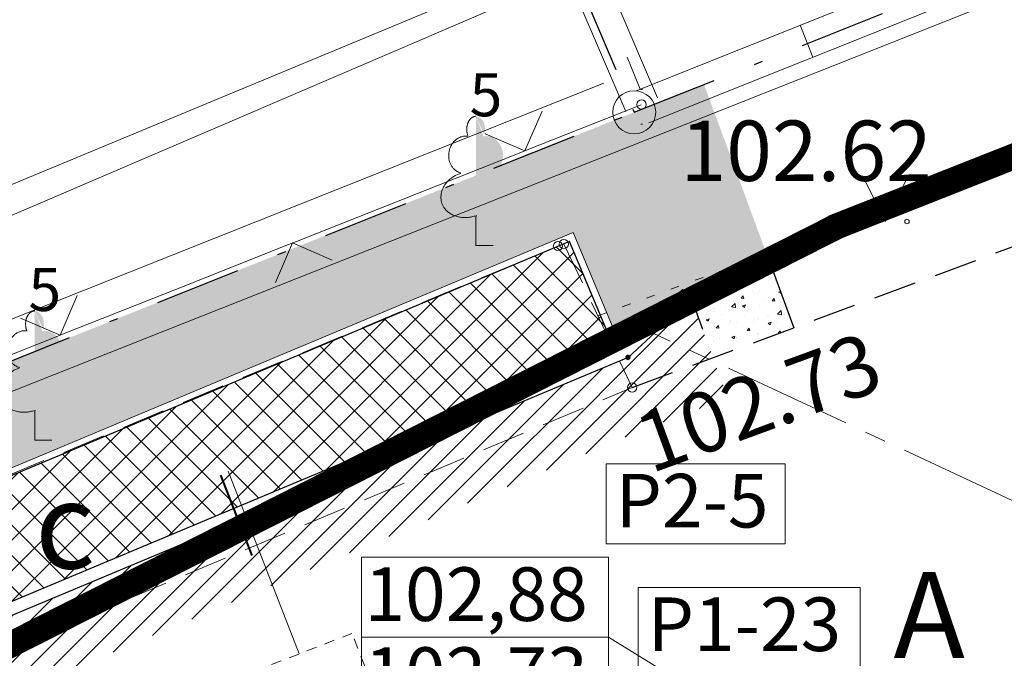
# Model space of a CAD drawing. Units: metres. Extents: x 0 to 553011, y 0 to 334791.
# Drawn here: x 551580 to 551592, y 334157 to 334165 of the extents above; entities that cross this region are included whole.
import ezdxf
from ezdxf.enums import TextEntityAlignment as Align

# ---------------------------------------------------------------- set-up
doc = ezdxf.new("R2010")
doc.units = ezdxf.units.M
doc.header["$MEASUREMENT"] = 0
for name, pattern in [('1', [0.2, 0, -0.2]), ('2', [0.75, 0.5, -0.25]), ('4', [2, 1, -0.5, 0, -0.5]), ('5', [0.5, 0.25, -0.25]), ('ACAD_ISO02W100', [15, 12, -3]), ('CENTER2', [1.125, 0.75, -0.125, 0.125, -0.125])]:
    doc.linetypes.add(name, pattern=pattern)
doc.layers.get('0').update_dxf_attribs({"linetype": 'CONTINUOUS'})
doc.layers.get('Defpoints').update_dxf_attribs({"linetype": 'CONTINUOUS'})
for name, color, linetype, lineweight in [('__UK_U1', 160, 'CONTINUOUS', 30), ('AUGSTUMI', 250, 'CONTINUOUS', 0), ('CELI', 145, 'CONTINUOUS', 0), ('KOKI', 3, 'CONTINUOUS', 0), ('KUPICAS', 7, 'CONTINUOUS', 0), ('ROB_UZM', 121, 'CONTINUOUS', 0), ('SK', 42, 'KANALIZACIJA', 0), ('TEL_KAB', 5, 'TEL_KAB', 0), ('TER_TEKST', 72, 'CONTINUOUS', 0), ('UV', 4, 'UDENSVADS', 0), ('VR text', 7, 'CONTINUOUS', 9), ('VR-AUGST.ATZ', 150, 'CONTINUOUS', 0), ('VR-CELA-ZIMES', 7, 'CONTINUOUS', 5), ('VR-GAJEJU-CELINS-MALA', 30, 'CONTINUOUS', 30), ('VR-HATCH', 252, 'CONTINUOUS', 0), ('VR-IELAS-APMALE-150', 7, 'CONTINUOUS', 30), ('VR-IELAS-APMALE-SKEMBU', 252, 'CONTINUOUS', 30), ('VR-IELU-MARKEJUMS', 7, 'CONTINUOUS', 30), ('VR-KOORD-P-DRUKA', 7, 'CONTINUOUS', 5), ('VR-KOORDINAT P.', 7, 'CONTINUOUS', 5), ('VR-MERLINIJAS', 7, 'CONTINUOUS', 15), ('ZOGI', 214, 'CONTINUOUS', 0)]:
    doc.layers.add(name, color=color, linetype=linetype, lineweight=lineweight)
doc.styles.add('ltype', font='Romlatsw.shx', dxfattribs={"height": 0.75})
doc.styles.add('ltype2', font='ARIAL.TTF', dxfattribs={"height": 0.75})
doc.styles.get("Standard").update_dxf_attribs({"font": 'ARIALN.TTF', "height": 1.2})
doc.styles.add('Style-Romlatsw', font='Romlatsw.shx')
doc.styles.add('Style-Romlatsw I 0.13963', font='Romlatsw.shx', dxfattribs={"oblique": 8})
doc.styles.add('style3', font='ARIAL.TTF', dxfattribs={"height": 200})
doc.styles.add('VRkoord-M500', font='ARIAL.TTF', dxfattribs={"width": 0.85, "height": 0.74})
doc.linetypes.add('KANALIZACIJA', pattern='A,7.5,["K",ltype,S=1,R=0,X=0.025,Y=-0.375],-0.8,7.5', length=15.8)
doc.linetypes.add('KRUMU_RINDA', pattern='A,0,[7,NEW_ST.shx,S=0.4,R=0,X=0.2884,Y=0],-1.75,[".",ltype2,S=1.36,R=0,X=-0.206,Y=-0.056],-0.75', length=2.5)
doc.linetypes.add('Projudens', pattern='A,0.5,-0.2,["U1",Standard,S=0.1,R=0,X=-0.1,Y=-0.05],-0.25', length=0.95)
doc.linetypes.add('TEL_KAB', pattern='A,2,[".",ltype2,S=3,R=0,X=-0.093,Y=-0.056],2,-1', length=5)
doc.linetypes.add('UDENSVADS', pattern='A,7.5,["Ū",ltype,S=1,R=0,X=0.125,Y=-0.375],-1,7.5', length=16)
doc.dimstyles.new('VRkoord-500', dxfattribs={"dimtxt": 0.74, "dimasz": 0.7, "dimexe": 0.5, "dimexo": 0, "dimgap": 0.3, "dimtad": 1, "dimzin": 11, "dimdsep": 46, "dimtxsty": 'VRkoord-M500', "dimblk": 'OBLIQUE', "dimcen": 0.7, "dimdle": 0.5, "dimadec": 4, "dimazin": 3, "dimtfac": 1, "dimtofl": 0, "dimtmove": 0, "dimatfit": 1, "dimldrblk": 'OBLIQUE', "dimfxl": 0, "dimfrac": 2, "dimtzin": 11, "dimarcsym": 0})
pattern_1 = [(90, (2152.568677524145, -37.13357622201096), (-0.24748737335, 0.24748737335), [0.06562499999999999, -0.42934974705]), (45, (2152.568677524145, -37.13357622201096), (-0.2474873734152916, 0.2474873734152916), [0.06562499999999999, -0.284375]), (135, (2152.568677524145, -37.13357622201096), (-0.2474873734152916, -0.2474873734152916), [0.06562499999999999, -0.284375])]

# ---------------------------------------------------------------- blocks, each defined once
blk = doc.blocks.new('LAPUKO')
at = {"layer": 'KOKI', "linetype": 'Continuous', "lineweight": 0}
h = blk.add_hatch(color=3, dxfattribs=at)
edge = h.paths.add_edge_path()
edge.add_ellipse((0.0004004397196695209, 1.350068431114778), major_axis=(-2.75410667655027e-17, -0.1499315361192787), ratio=0.7071067811865476, start_angle=57.04944999999998, end_angle=180, ccw=False)
edge.add_line((0.08936408685985953, 1.268518418946769), (0.09035936091095209, 1.267606086214073))
edge.add_ellipse((0.1290916748112068, 1.055203076801263), major_axis=(0.03873231390928331, -0.2124030094272178), ratio=0.8613228459795701, start_angle=0, end_angle=180, ccw=False)
edge.add_ellipse((0.09035936137661338, 0.5929141737287864), major_axis=(-0.3068173883848489, 0.09511338992961674), ratio=0.8144450187643258, start_angle=90, end_angle=270, ccw=False)
edge.add_line((0.01289473474025726, 0.3430282800691202), (0.01099999994039536, 0.3439999999827705))
edge.add_line((0.01099999994039536, 0.3439999999827705), (0, 0.3439999999827705))
edge.add_line((0, 0.3439999999827705), (0, 1.49900000001071))
edge.add_line((0, 1.49900000001071), (-0.001000000047497451, 1.5))
edge.add_line((-0.001000000047497451, 1.5), (0.0004004397196695209, 1.499999967287295))
at = {"layer": 'KOKI', "color": 3, "linetype": 'Continuous', "lineweight": 0}
for p, q in [((0, 0), (0, 0.3439999999827705)), ((0, 0.3439999999827705), (0.01099999994039536, 0.3439999999827705)), ((0, 0.271999999997206), (0, 0.2959999999729916)), ((0, 0), (0.1999999999534339, 0))]:
    blk.add_line(p, q, dxfattribs=at)
blk.add_rational_spline([(-0.01209385541733354, 0.3430282800691202), (-0.3189112438121811, 0.2479148901766166), (-0.3963758704485372, 0.4978007838362828), (-0.4738404972013086, 0.7476866774377412), (-0.1670231088064611, 0.8428000673884526), (-0.3499706740258262, 0.8761610941728577), (-0.3112383602419868, 1.088564103585668), (-0.2725060462253168, 1.300967113056686), (-0.0895584817044437, 1.267606086214073), (-0.1228531756205484, 1.343332893098704), (-0.09274780785199255, 1.421666430193), (-0.06264244008343667, 1.499999967287295), (0.0004004397196695209, 1.499999967287295)], [1, 0.7071067811865476, 1, 0.7071067811865476, 1, 0.7071067811865476, 1, 0.7071067811865476, 1, 0.8595167113278297, 1, 0.8595167113278297, 1], degree=2, knots=[0, 0, 0, 0.1666666666666667, 0.1666666666666667, 0.3333333333333333, 0.3333333333333333, 0.5, 0.5, 0.6666666666666666, 0.6666666666666666, 0.8333333333333333, 0.8333333333333333, 1, 1, 1], dxfattribs=at)
blk = doc.blocks.new('PKT')
at = {"layer": 'AUGSTUMI', "color": 251, "linetype": 'Continuous', "lineweight": 13}
blk.add_circle((1.663155853748322e-05, 9.1761932708323e-05), 0.05342884173628483, dxfattribs=at)
blk = doc.blocks.new('MAURS1')
at = {"layer": 'TER_TEKST', "color": 52, "linetype": 'Continuous', "lineweight": 0}
for p, q in [((-0.25, 0.5), (0, 0)), ((0, 0), (0.25, 0.5))]:
    blk.add_line(p, q, dxfattribs=at)
for centre, radius in [((-0.2495895638130605, -6.739608943462372e-05), 0.02800000000000047), ((0.2504104361869395, -6.739608943462372e-05), 0.02630589287586257)]:
    blk.add_circle(centre, radius, dxfattribs=at)
blk = doc.blocks.new('*D539')
at = {"layer": 'Defpoints', "color": 0, "lineweight": 90}
for p in [(552173.3399272242, 334471.5986113309), (552170.19, 334469.78), (0, 0)]:
    blk.add_point(p, dxfattribs=at)
at = {"layer": 'VR-KOORDINAT P.', "color": 0, "lineweight": -2}
for p, q in [((552171.59, 334469.78), (552171.9399272242, 334471.5986113309)), ((552171.9399272242, 334471.5986113309), (552177.7181298163, 334471.5986113309)), ((552170.19, 334469.78), (552171.59, 334469.78))]:
    blk.add_line(p, q, dxfattribs=at)
at = {"layer": 'VR-KOORDINAT P.', "color": 0, "insert": (552175.6790285202, 334472.2766877293), "char_height": 0.74, "attachment_point": 5, "style": 'VRkoord-M500'}
blk.add_mtext('334469.78', dxfattribs=at)
blk = doc.blocks.new('_Oblique')
at = {"color": 0, "linetype": 'ByBlock', "lineweight": -2}
blk.add_line((-0.5, -0.5), (0.5, 0.5), dxfattribs=at)
blk = doc.blocks.new('*D540')
at = {"layer": 'Defpoints', "color": 0, "lineweight": 90}
for p in [(552171.5852400928, 334473.6319256062), (552170.19, 334469.78), (0, 0)]:
    blk.add_point(p, dxfattribs=at)
at = {"layer": 'VR-KOORDINAT P.', "color": 0, "lineweight": -2}
for p, q in [((552171.5852400928, 334472.2319256061), (552171.5852400928, 334478.0105572569)), ((552170.19, 334471.1800000001), (552171.5852400928, 334472.2319256061)), ((552170.19, 334469.78), (552170.19, 334471.1800000001))]:
    blk.add_line(p, q, dxfattribs=at)
at = {"layer": 'VR-KOORDINAT P.', "color": 0, "insert": (552170.9074160818, 334475.9712414316), "char_height": 0.74, "attachment_point": 5, "rotation": 90, "style": 'VRkoord-M500'}
blk.add_mtext('552170.19', dxfattribs=at)
blk = doc.blocks.new('*D541')
at = {"layer": 'Defpoints', "color": 0, "lineweight": 90}
for p in [(552181.6520005951, 334447.5858155304), (552186.3587623594, 334442.9997619162), (0, 0)]:
    blk.add_point(p, dxfattribs=at)
at = {"layer": 'VR-KOORDINAT P.', "color": 0, "lineweight": -2}
for p, q in [((552181.6520005951, 334447.5858155304), (552183.5587623593, 334447.5858155304)), ((552183.5587623593, 334447.5858155304), (552184.9587623593, 334442.9997619162)), ((552184.9587623593, 334442.9997619162), (552190.7369649515, 334442.9997619162))]:
    blk.add_line(p, q, dxfattribs=at)
at = {"layer": 'VR-KOORDINAT P.', "color": 0, "insert": (552188.6978636554, 334443.6778383146), "char_height": 0.74, "attachment_point": 5, "style": 'VRkoord-M500'}
blk.add_mtext('334447.59', dxfattribs=at)
blk = doc.blocks.new('*D542')
at = {"layer": 'Defpoints', "color": 0, "lineweight": 90}
for p in [(552181.6520005951, 334447.5858155304), (552183.7874854975, 334443.8870471803), (0, 0)]:
    blk.add_point(p, dxfattribs=at)
at = {"layer": 'VR-KOORDINAT P.', "color": 0, "lineweight": -2}
for p, q in [((552181.6520005951, 334447.5858155304), (552181.6520005951, 334446.1858155304)), ((552181.6520005951, 334446.1858155304), (552183.7874854975, 334445.2870471803)), ((552183.7874854975, 334445.2870471803), (552183.7874854975, 334439.5049830603))]:
    blk.add_line(p, q, dxfattribs=at)
at = {"layer": 'VR-KOORDINAT P.', "color": 0, "insert": (552183.1096614865, 334441.5460151203), "char_height": 0.74, "attachment_point": 5, "rotation": 90, "style": 'VRkoord-M500'}
blk.add_mtext('552181.65', dxfattribs=at)
blk = doc.blocks.new('*D931')
at = {"layer": 'Defpoints', "color": 0}
for p in [(552821.8963525693, 334690.4193743466), (552825.4726086205, 334687.8693169277), (0, 0)]:
    blk.add_point(p, dxfattribs=at)
at = {"layer": 'VR-MERLINIJAS', "color": 0, "lineweight": -2}
for p, q in [((552821.8963525693, 334690.4193743466), (552823.2963525694, 334690.4193743466)), ((552823.2963525694, 334690.4193743466), (552824.0726086205, 334687.8693169277)), ((552824.0726086205, 334687.8693169277), (552829.8430881567, 334687.8693169277))]:
    blk.add_line(p, q, dxfattribs=at)
at = {"layer": 'VR-MERLINIJAS', "color": 0, "insert": (552827.8078483886, 334688.5473933261), "char_height": 0.74, "attachment_point": 5, "style": 'VRkoord-M500'}
blk.add_mtext('334690.42', dxfattribs=at)
blk = doc.blocks.new('*D932')
at = {"layer": 'Defpoints', "color": 0}
for p in [(552821.8963525693, 334690.4193743466), (552825.1206067572, 334685.0211251522), (0, 0)]:
    blk.add_point(p, dxfattribs=at)
at = {"layer": 'VR-MERLINIJAS', "color": 0, "lineweight": -2}
for p, q in [((552821.8963525693, 334690.4193743466), (552821.8963525693, 334687.8211251522)), ((552821.8963525693, 334687.8211251522), (552825.1206067572, 334686.4211251523)), ((552825.1206067572, 334686.4211251523), (552825.1206067572, 334681.1311913187))]:
    blk.add_line(p, q, dxfattribs=at)
at = {"layer": 'VR-MERLINIJAS', "color": 0, "insert": (552824.4427827462, 334682.9261582355), "char_height": 0.74, "attachment_point": 5, "rotation": 90, "style": 'VRkoord-M500'}
blk.add_mtext('552821.9', dxfattribs=at)

msp = doc.modelspace()

# ---------------------------------------------------------------- hatches: boundary and pattern name
at = {"layer": 'VR-HATCH', "lineweight": 20}
h = msp.add_hatch(dxfattribs=at)
h.set_pattern_fill('GRASS', color=74, scale=0.35, style=0)
h.set_pattern_definition(pattern_1)
edge = h.paths.add_edge_path()
edge.add_line((551554.2477542633, 334161.620537795), (551556.2539074606, 334162.1686458273))
edge.add_line((551556.2539074606, 334162.1686458273), (551557.9950000001, 334155.7960000001))
edge.add_line((551557.9950000001, 334155.7960000001), (551562.4740000004, 334153.5639999993))
edge.add_line((551562.4740000004, 334153.5639999993), (551587.506, 334163.5549999997))
edge.add_line((551587.506, 334163.5549999997), (551588.315043281, 334163.8784198555))
edge.add_line((551588.315043281, 334163.8784198555), (551589.1067006118, 334161.7370926441))
edge.add_line((551589.1067006118, 334161.7370926441), (551588.1687484594, 334161.3903279398))
edge.add_line((551588.1687484594, 334161.3903279398), (551588.0669748635, 334161.5005192969))
edge.add_line((551588.0669748635, 334161.5005192969), (551587.351795526, 334160.8399740885))
edge.add_line((551587.351795526, 334160.8399740885), (551586.7993557015, 334162.1589548467))
edge.add_line((551586.7993557015, 334162.1589548467), (551575.3287432208, 334157.3546215692))
edge.add_line((551575.3287432208, 334157.3546215692), (551565.3324224103, 334153.347498525))
edge.add_arc((551562.9436728489, 334159.3065484103), 6.42000000017628, 199.3279638680438, 291.8439147550969, ccw=False)
edge.add_line((551556.8855070801, 334157.1816889981), (551555.8661041223, 334160.0880987439))
edge.add_line((551555.8661041223, 334160.0880987439), (551554.5166995974, 334159.6148045131))
edge.add_line((551554.5166995974, 334159.6148045131), (551554.5281185794, 334160.5883079289))
edge.add_line((551554.5281185794, 334160.5883079289), (551554.616935523, 334160.6211164654))
edge.add_line((551554.616935523, 334160.6211164654), (551554.2477542633, 334161.620537795))
h = msp.add_hatch(dxfattribs=at)
h.set_pattern_fill('ANSI37', color=252, scale=2, style=0)
h.set_pattern_definition([(45, (2152.568677524145, -37.13357622201096), (-0.1767766952966369, 0.1767766952966369), []), (135, (2152.568677524145, -37.13357622201096), (-0.1767766952966369, -0.1767766952966369), [])])
edge = h.paths.add_edge_path()
edge.add_line((551555.817090959, 334159.9861295827), (551556.8100159179, 334157.1552109992))
edge.add_arc((551562.9436728489, 334159.3065484102), 6.500000000225683, 199.3279638672783, 291.8439147557273)
edge.add_line((551565.36218876, 334153.2732424517), (551575.3596489453, 334157.2808324359))
edge.add_line((551575.3596489453, 334157.2808324359), (551586.7564722926, 334162.0542599888))
edge.add_line((551586.7564722926, 334162.0542599888), (551587.2780063929, 334160.8090683641))
edge.add_line((551587.2780063929, 334160.8090683641), (551575.8715998975, 334156.0316270204))
edge.add_line((551575.8715998975, 334156.0316270204), (551565.8644959107, 334152.0201712142))
edge.add_arc((551562.9436728487, 334159.3065484103), 7.850000000236117, 199.3279638683928, 291.8439147560761, ccw=False)
edge.add_line((551555.5361025552, 334156.7083947677), (551554.5431775964, 334159.5393133513))
edge.add_line((551554.5431775964, 334159.5393133513), (551555.817090959, 334159.9861295827))
h = msp.add_hatch(dxfattribs=at)
h.set_pattern_fill('ANSI31', color=252, scale=1.5, style=0)
h.set_pattern_definition([(45, (2152.568677524145, -37.13357622201096), (-0.1325825214724776, 0.1325825214724777), [])])
edge = h.paths.add_edge_path()
edge.add_line((551553.588161022, 334160.2982570779), (551554.9227368622, 334156.4932610266))
edge.add_arc((551562.9436728489, 334159.3065484105), 8.500000000372026, 199.3279638693034, 279.1792239059814)
edge.add_line((551564.299620308, 334150.9153979236), (551567.2263243648, 334151.2662234424))
edge.add_line((551567.2263243648, 334151.2662234424), (551570.6304643227, 334152.5669341743))
edge.add_line((551570.6304643227, 334152.5669341743), (551576.2704409687, 334155.1159353715))
edge.add_line((551576.2704409687, 334155.1159353715), (551587.6553823521, 334159.8930239239))
edge.add_line((551587.6553823521, 334159.8930239239), (551588.5940145473, 334160.2400400428))
edge.add_line((551588.5940145473, 334160.2400400428), (551588.4206321952, 334160.7090161189))
edge.add_line((551588.4206321952, 334160.7090161189), (551588.1687484594, 334161.3903279398))
edge.add_line((551588.1687484594, 334161.3903279398), (551587.4341394128, 334160.7118373006))
edge.add_line((551587.4341394128, 334160.7118373006), (551575.9284833331, 334155.8928264172))
edge.add_line((551575.9284833331, 334155.8928264172), (551565.9203078164, 334151.8809410767))
edge.add_arc((551562.9436728486, 334159.3065484101), 8.00000000002675, 199.3279638648701, 291.8439147576571, ccw=False)
edge.add_line((551555.394556626, 334156.6587485201), (551554.3663996954, 334159.5901166319))
edge.add_line((551554.3663996954, 334159.5901166319), (551554.3781288974, 334160.590067275))
edge.add_line((551554.3781288974, 334160.590067275), (551553.588161022, 334160.2982570779))
h = msp.add_hatch(dxfattribs=at)
h.set_pattern_fill('GRASS', color=74, scale=0.35, style=0)
h.set_pattern_definition(pattern_1)
edge = h.paths.add_edge_path()
edge.add_line((551603.2682702753, 334154.4834844488), (551592.1126091477, 334150.0487431997))
edge.add_arc((551590.5569494452, 334153.5889494083), 3.866928640326753, 232.8933149336356, 293.7219494617079, ccw=False)
edge.add_line((551588.2240273637, 334150.5050214468), (551587.696019188, 334151.1408805139))
edge.add_line((551587.696019188, 334151.1408805139), (551591.807578074, 334154.5550595648))
edge.add_line((551591.807578074, 334154.5550595648), (551592.6893491232, 334154.9085270214))
edge.add_line((551592.6893491232, 334154.9085270214), (551593.6270041022, 334154.9387134156))
edge.add_line((551593.6270041022, 334154.9387134156), (551593.6262644714, 334154.9616879562))
edge.add_line((551593.6262644714, 334154.9616879562), (551596.7774245687, 334156.3154865691))
edge.add_line((551596.7774245687, 334156.3154865691), (551600.3668126414, 334157.735876573))
edge.add_arc((551599.7058836637, 334155.324824336), 2.500000000639774, 21.673981812760303, 74.67038401519773, ccw=False)
edge.add_line((551602.0291346115, 334156.2481363293), (551602.4937848009, 334156.4327987281))
edge.add_line((551602.4937848009, 334156.4327987281), (551603.2682702753, 334154.4834844488))
at = {"layer": 'VR-IELAS-APMALE-SKEMBU', "lineweight": 15, "ltscale": 1.5}
h = msp.add_hatch(dxfattribs=at)
h.set_pattern_fill('AR-CONC', color=256, scale=0.05, style=0)
h.set_pattern_definition([(49.99999999999999, (551588.1687484594, 334160.7090161189), (0.3586300913003768, -0.03137606749129756), [0.03750000000000001, -0.4125]), (355, (551588.1687484594, 334160.7090161189), (-0.06937566680650001, 0.376096066850006), [0.03, -0.33]), (100.4514, (551588.1986342994, 334160.7064014489), (0.2892546908570108, 0.3447197710304768), [0.03187009500000001, -0.350571056]), (46.18420000000001, (551588.1687484594, 334160.8090161189), (0.5336205243128223, -0.08275950716450904), [0.05625, -0.61875]), (96.6356, (551588.2132168319, 334160.8021194654), (0.4673313527743517, 0.4870589354502209), [0.047805144, -0.5258565000000001]), (351.1842, (551588.1687484594, 334160.8090161189), (0.4673309725668136, 0.4870593004626623), [0.04500000000000001, -0.4950000000000001]), (21, (551588.2187484595, 334160.7840161189), (0.2984535260592309, -0.2013094453326694), [0.03750000000000001, -0.4125]), (326.0000000000001, (551588.2187484595, 334160.7840161189), (0.1216576659607909, 0.3625750225234265), [0.03, -0.33]), (71.4514, (551588.243619576, 334160.7672403159), (0.420111314290745, 0.1612652483549762), [0.03187009500000001, -0.350571056]), (37.50000000000001, (551588.1687484594, 334160.7090161189), (0.006079927658645335, 0.1664469269156558), [0, -0.326, 0, -0.335, 0, -0.33125]), (7.499999999999999, (551588.1687484594, 334160.7090161189), (0.1315347687210743, 0.1972058559411801), [0, -0.191, 0, -0.3185, 0, -0.12625]), (327.5, (551588.0572484594, 334160.7090161189), (0.2669112180862045, -0.0112774358671899), [0, -0.125, 0, -0.39, 0, -0.5175]), (317.5, (551588.0072484594, 334160.7090161189), (0.2915930846711931, 0.05005249116615882), [0, -0.1625, 0, -0.259, 0, -0.3675])])
h.paths.add_polyline_path([(551589.3585843474, 334161.0557808231), (551588.4206321952, 334160.7090161189), (551588.1687484594, 334161.3903279398), (551589.1067006117, 334161.7370926441)])

# ---------------------------------------------------------------- linework, layer by layer
at = {"layer": '__UK_U1', "linetype": 'Projudens', "ltscale": 10, "const_width": 0.3}
for points in [[(551589.8042670853, 334162.2113469644), (551613.8148210584, 334171.6885838254)], [(551567.965474033, 334151.9491365964), (551575.2088280248, 334154.8174762455), (551589.8638588967, 334162.2348685255)]]:
    msp.add_lwpolyline(points, dxfattribs=at)
at = {"layer": 'CELI', "color": 212, "linetype": '1', "lineweight": 13}
msp.add_line((551587.0854999848, 334161.194), (551601.836, 334166.578), dxfattribs=at)
at = {"layer": 'CELI', "color": 212, "linetype": '2', "lineweight": 30}
msp.add_line((551587.482, 334160.362), (551602.045, 334165.746), dxfattribs=at)
at = {"layer": 'CELI', "color": 212, "linetype": '2', "lineweight": 0}
for p, q in [((551575.352, 334157.299), (551586.621, 334162.003)), ((551586.689, 334162.026), (551587.482, 334160.362)), ((551576.077, 334155.577), (551587.482, 334160.362))]:
    msp.add_line(p, q, dxfattribs=at)
at = {"layer": 'KOKI', "color": 3, "linetype": 'KRUMU_RINDA', "lineweight": 0}
msp.add_line((551587.152, 334163.892), (551562.785, 334154.184), dxfattribs=at)
at = {"layer": 'KUPICAS', "color": 7, "linetype": 'Continuous', "lineweight": 0}
msp.add_lwpolyline([(551587.506, 334163.555), (551587.506, 334163.555)], dxfattribs=at)
msp.add_circle((551587.506, 334163.555), 0.25, dxfattribs=at)
at = {"layer": 'ROB_UZM', "color": 4, "linetype": '4', "lineweight": 30}
for points in [[(551581.1216071135, 334178.486349617), (551587.506, 334163.5549999997)], [(551587.506, 334163.5549999997), (551608.0480000005, 334171.716)], [(551562.4740000004, 334153.5639999993), (551587.506, 334163.5549999997)]]:
    msp.add_lwpolyline(points, dxfattribs=at)
at = {"layer": 'SK', "color": 32, "linetype": 'KANALIZACIJA', "lineweight": 0}
msp.add_line((551568.789, 334157.944), (551586.276, 334165.206), dxfattribs=at)
at = {"layer": 'TEL_KAB', "color": 5, "linetype": 'TEL_KAB', "lineweight": 0}
msp.add_line((551593.6722503739, 334165.6251171911), (551562.701444319, 334153.3441664784), dxfattribs=at)
at = {"layer": 'UV', "color": 120, "linetype": 'Continuous', "lineweight": 0}
msp.add_line((551579.9459157577, 334162.2134373256), (551586.8383960134, 334165.1704148238), dxfattribs=at)
at = {"layer": 'VR text'}
msp.add_line((551582.7970846317, 334159.3929028244), (551583.6199064935, 334157.2728886339), dxfattribs=at)
at = {"layer": 'VR text', "lineweight": 40}
msp.add_line((551582.707798514, 334159.3465727511), (551583.06962281, 334158.4143264432), dxfattribs=at)
at = {"layer": 'VR text', "linetype": 'ACAD_ISO02W100', "ltscale": 0.01}
msp.add_lwpolyline([(551583.0081198541, 334157.0354414397), (551583.951576706, 334154.6046091915), (551585.1751499854, 334155.0795035802), (551584.2316931332, 334157.5103358284)], close=True, dxfattribs=at)
at = {"layer": 'VR-AUGST.ATZ'}
msp.add_line((551587.2093156382, 334157.4662180848), (551591.729886331, 334154.6855189322), dxfattribs=at)
for points in [[(551584.343528166, 334158.3937380852), (551587.2093156382, 334158.3937380852), (551587.2093156382, 334157.4662180848), (551584.343528166, 334157.4662180848)], [(551584.343528166, 334157.4662180848), (551587.2093156382, 334157.4662180848), (551587.2093156382, 334156.5386980844), (551584.343528166, 334156.5386980844)]]:
    msp.add_lwpolyline(points, close=True, dxfattribs=at)
at = {"layer": 'VR-CELA-ZIMES', "linetype": 'CENTER2', "ltscale": 2}
msp.add_line((551592.0000439809, 334159.0009127562), (551587.7342129288, 334160.988987538), dxfattribs=at)
at = {"layer": 'VR-GAJEJU-CELINS-MALA', "lineweight": 5}
for p, q in [((551586.7993557015, 334162.1589548467), (551575.3287432208, 334157.3546215692)), ((551587.351795526, 334160.8399740885), (551586.7993557015, 334162.1589548467))]:
    msp.add_line(p, q, dxfattribs=at)
at = {"layer": 'VR-GAJEJU-CELINS-MALA'}
for p, q in [((551586.7564722926, 334162.0542599888), (551575.3596489453, 334157.2808324359)), ((551587.2780063925, 334160.809068364), (551586.7564722926, 334162.0542599888))]:
    msp.add_line(p, q, dxfattribs=at)
at = {"layer": 'VR-IELAS-APMALE-150', "linetype": '5', "ltscale": 1.5}
msp.add_line((551588.1687484594, 334161.3903279398), (551588.4206321952, 334160.7090161189), dxfattribs=at)
at = {"layer": 'VR-IELAS-APMALE-SKEMBU', "ltscale": 1.5}
for p, q in [((551588.1687484594, 334161.3903279398), (551589.1067006117, 334161.7370926441)), ((551589.1067006117, 334161.7370926441), (551589.3585843474, 334161.0557808231))]:
    msp.add_line(p, q, dxfattribs=at)
at = {"layer": 'VR-IELU-MARKEJUMS'}
for p, q in [((551587.351795526, 334160.8399740885), (551588.0669748635, 334161.5005192969)), ((551588.1687484594, 334161.3903279398), (551588.0669748635, 334161.5005192969)), ((551587.4341394128, 334160.7118373006), (551588.1687484594, 334161.3903279398)), ((551587.351795526, 334160.8399740885), (551575.8715998975, 334156.0316270204)), ((551587.4341394128, 334160.7118373006), (551575.9284833331, 334155.8928264172))]:
    msp.add_line(p, q, dxfattribs=at)
at = {"layer": 'VR-KOORD-P-DRUKA'}
for points in [[(551587.1811161273, 334159.4777786471), (551589.2556504763, 334159.4777786471), (551589.2556504763, 334158.5502586467), (551587.1811161273, 334158.5502586467)], [(551587.5532317099, 334158.0446379041), (551590.1277660589, 334158.0446379041), (551590.1277660589, 334157.1171179037), (551587.5532317099, 334157.1171179037)]]:
    msp.add_lwpolyline(points, close=True, dxfattribs=at)
at = {"layer": 'VR-KOORD-P-DRUKA', "lineweight": 50}
msp.add_circle((551587.4341394128, 334160.7118373006), 0.02086308340527849, dxfattribs=at)
at = {"layer": 'ZOGI', "color": 52, "linetype": 'Continuous', "lineweight": 0}
for p, q in [((551581.0380868533, 334178.4737369457), (551587.4070805222, 334163.5654275769)), ((551581.4466984242, 334178.5354427333), (551587.7749194779, 334163.7225724231)), ((551587.5277008488, 334163.8040908884), (551603.1137609396, 334170.0347109634)), ((551587.6761789696, 334163.4326689616), (551603.2622390604, 334169.6632890367)), ((551589.5793449632, 334164.1934782969), (551589.4308668424, 334164.5649002236)), ((551587.5737572089, 334163.8225096196), (551587.4252790881, 334164.1939315464)), ((551587.5845378278, 334163.818379925), (551587.6019399092, 334163.818379925)), ((551587.5857058016, 334163.6419006623), (551586.2842884453, 334163.1258455639)), ((551586.237809254, 334163.1074150247), (551586.4367623215, 334163.5660463329)), ((551587.5845378278, 334163.418379925), (551587.6019399092, 334163.418379925)), ((551585.7786169726, 334163.3050698976), (551586.237809254, 334163.1074150247)), ((551586.1913300627, 334163.0889844855), (551583.5884953499, 334162.0568742888)), ((551586.2842884453, 334163.1258455639), (551586.1913300627, 334163.0889844855)), ((551583.4955369673, 334162.0200132103), (551582.1941196109, 334161.5039581119)), ((551583.3434317019, 334161.5788828575), (551583.5420161586, 334162.0384437495)), ((551583.5884953499, 334162.0568742888), (551583.4955369673, 334162.0200132103)), ((551583.5420161586, 334162.0384437495), (551584.0015770507, 334161.8398592928)), ((551580.8462230632, 334160.9694724744), (551581.0451761308, 334161.4281037826)), ((551582.1941196109, 334161.5039581119), (551580.8927022546, 334160.9879030136)), ((551580.3870307818, 334161.1671273473), (551580.8462230632, 334160.9694724744)), ((551580.8927022546, 334160.9879030136), (551580.7997438719, 334160.9510419351)), ((551580.7997438719, 334160.9510419351), (551578.1969091592, 334159.9189317384))]:
    msp.add_line(p, q, dxfattribs=at)

# ---------------------------------------------------------------- block references
at = {"layer": 'AUGSTUMI', "color": 251, "linetype": 'Continuous', "lineweight": 13, "xscale": 1.000001534106741, "yscale": 1.000001534106741, "zscale": 1.000001534106741, "rotation": 45}
for p in [(551587.591, 334163.644), (551586.621, 334162.003)]:
    msp.add_blockref('PKT', p, dxfattribs=at)
at = {"layer": 'AUGSTUMI', "color": 251, "linetype": 'Continuous', "lineweight": 13}
for p in [(551586.689, 334162.026), (551587.482, 334160.362)]:
    msp.add_blockref('PKT', p, dxfattribs=at)
at = {"layer": 'KOKI', "color": 3, "linetype": 'Continuous', "lineweight": 0}
for p in [(551585.669, 334162.008), (551580.551, 334159.75)]:
    msp.add_blockref('LAPUKO', p, dxfattribs=at)
at = {"layer": 'TER_TEKST', "color": 52, "linetype": 'Continuous', "lineweight": 0}
msp.add_blockref('MAURS1', (551590.42, 334162.288), dxfattribs=at)

# ---------------------------------------------------------------- texts
at = {"layer": 'AUGSTUMI', "color": 251, "linetype": 'Continuous', "lineweight": 0, "style": 'Style-Romlatsw'}
msp.add_text('102.62', height=0.7000000000000001, dxfattribs=at).set_placement((551588.0430000001, 334163.458002), align=Align.TOP_LEFT)
msp.add_text(' 102.73', height=0.7000000000000001, rotation=20.10777222222222, dxfattribs=at).set_placement((551587.2553483561, 334159.9453352161), align=Align.TOP_LEFT)
at = {"layer": 'CELI', "color": 212, "linetype": 'Continuous', "lineweight": 0, "style": 'Style-Romlatsw I 0.13963', "oblique": 8}
for s, p in [('c', (551580.9027148571, 334158.763001)), ('A', (551590.9279531429, 334157.724001))]:
    msp.add_text(s, height=1.000002, dxfattribs=at).set_placement(p, align=Align.MIDDLE_CENTER)
at = {"layer": 'KOKI', "color": 3, "linetype": 'Continuous', "lineweight": 0, "style": 'Style-Romlatsw'}
for p in [(551585.444, 334163.508), (551580.326, 334161.25)]:
    msp.add_text(' 5', height=0.499998, dxfattribs=at).set_placement(p)
at = {"layer": 'VR-AUGST.ATZ', "style": 'style3'}
for s, p in [('102,88', (551584.3762958322, 334157.6549274712)), ('102,73', (551584.3762958322, 334156.7274074708))]:
    msp.add_text(s, height=0.62208, dxfattribs=at).set_placement(p)
at = {"layer": 'VR-KOORD-P-DRUKA', "style": 'style3'}
for s, p in [('P2-5', (551587.290071648, 334158.7389680331)), ('P1-23', (551587.6621872305, 334157.3058272901))]:
    msp.add_text(s, height=0.62208, dxfattribs=at).set_placement(p)

# ---------------------------------------------------------------- dimensions: what is measured, and where the dimension line sits
at = {"layer": 'VR-KOORDINAT P.'}
for feature_location, offset, dtype, picture, middle in [((552170.19, 334469.78), (1.3952400928828865, 3.8519256061990745), 1, '*D540', (552170.9074160818, 334475.9712414316)), ((552170.19, 334469.78), (3.1499272242654115, 1.8186113308765925), 0, '*D539', (552175.6790285202, 334472.2766877293)), ((552181.6520005951, 334447.5858155304), (4.706761764246039, -4.586053614213597), 0, '*D541', (552188.6978636554, 334443.6778383146)), ((552181.6520005951, 334447.5858155304), (2.1354849024210125, -3.698768350062892), 1, '*D542', (552183.1096614865, 334441.5460151203))]:
    dim = msp.add_ordinate_dim(feature_location=feature_location, offset=offset, dtype=dtype, origin=(0, 0), dimstyle='VRkoord-500', dxfattribs=at)
    dim.commit()
    dim.dimension.update_dxf_attribs({"geometry": picture, "text_midpoint": middle})
at = {"layer": 'VR-MERLINIJAS'}
for offset, dtype, picture, middle in [((3.5762560511939228, -2.5500574189354666), 0, '*D931', (552827.8078483886, 334688.5473933261)), ((3.224254187894985, -5.398249194433447), 1, '*D932', (552824.4427827462, 334682.9261582355))]:
    dim = msp.add_ordinate_dim(feature_location=(552821.8963525693, 334690.4193743466), offset=offset, dtype=dtype, origin=(0, 0), dimstyle='VRkoord-500', override={"dimfxl": 0.18, "dimarcsym": 2}, dxfattribs=at)
    dim.commit()
    dim.dimension.update_dxf_attribs({"geometry": picture, "text_midpoint": middle})

doc.saveas('drawing.dxf')
